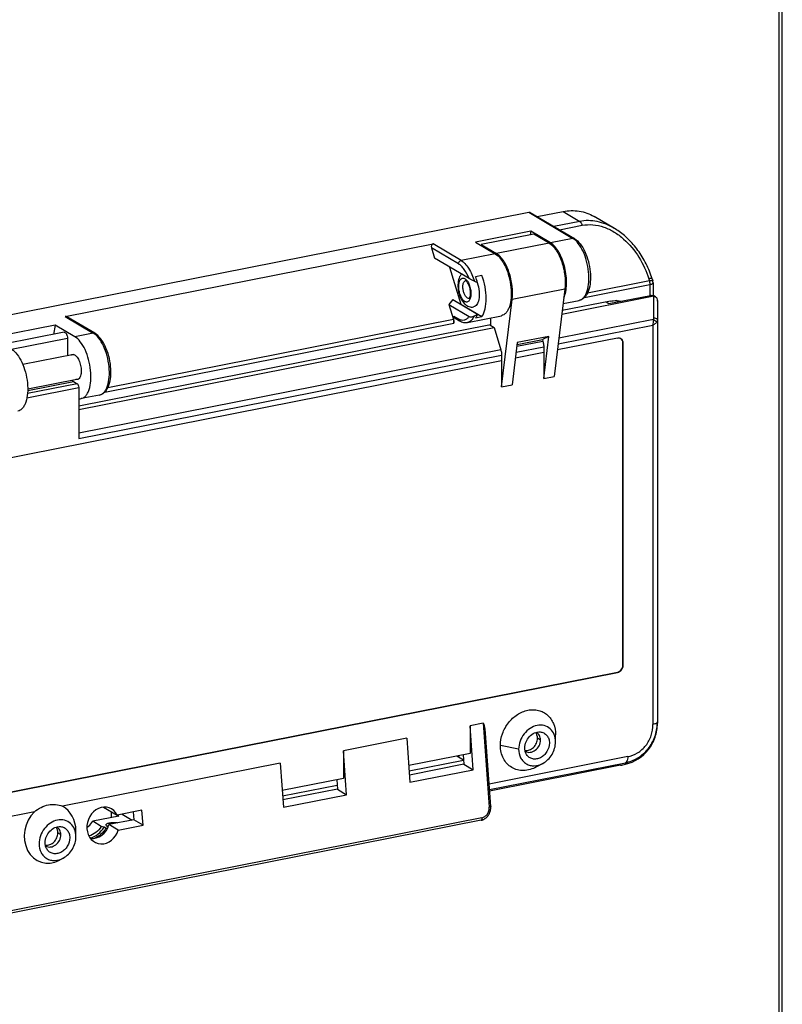
# Model space of a CAD drawing. Units: millimetres. Extents: x 0 to 1189, y 0 to 841.
# Drawn here: x 68 to 80, y 38 to 55 of the extents above; entities that cross this region are included whole.
import ezdxf

# ---------------------------------------------------------------- set-up
doc = ezdxf.new("R2010")
doc.units = ezdxf.units.MM
doc.header["$LTSCALE"] = 65.395
doc.layers.add('DECKEL_GEFR_DXF_CONTINUOUS_LINE', color=7, linetype='CONTINUOUS')
doc.layers.add('KLAPPFENST-BDXF_CONTINUOUS_LINE', color=7, linetype='CONTINUOUS')

msp = doc.modelspace()

# ---------------------------------------------------------------- linework, layer by layer
at = {"layer": 'DECKEL_GEFR_DXF_CONTINUOUS_LINE', "color": 9, "linetype": 'CONTINUOUS'}
msp.add_line((80.09141, 34.72938), (80.09141, 59.63051), dxfattribs=at)
at = {"layer": 'DECKEL_GEFR_DXF_CONTINUOUS_LINE', "color": 7, "linetype": 'CONTINUOUS'}
msp.add_line((80.14141, 34.759), (80.14141, 59.64038), dxfattribs=at)
at = {"layer": 'KLAPPFENST-BDXF_CONTINUOUS_LINE', "color": 7, "linetype": 'CONTINUOUS'}
for p, q in [((58.56801, 48.07335), (75.97512, 51.51065)), ((76.00061, 51.50669), (76.72561, 51.0772)), ((76.11413, 51.43943), (76.53804, 51.52314)), ((77.38203, 51.24577), (77.04772, 51.44381)), ((76.00706, 51.20102), (75.09774, 51.02145)), ((76.06041, 51.15231), (75.19439, 50.9813)), ((76.00706, 51.20102), (75.99755, 51.1399)), ((76.33206, 51.00849), (76.00706, 51.20102)), ((76.31041, 51.00421), (76.06041, 51.15231)), ((77.39359, 51.23862), (77.38044, 51.24647)), ((68.35753, 49.79852), (74.40239, 50.99217)), ((75.09774, 51.02145), (75.42274, 50.82893)), ((74.37659, 50.92626), (74.42815, 50.75734)), ((75.19439, 50.9813), (75.44439, 50.8332)), ((75.19439, 50.9813), (75.19683, 50.96275)), ((74.99383, 50.42223), (74.42815, 50.75734)), ((74.67475, 50.61126), (74.86121, 50.00033)), ((75.20586, 50.47274), (75.10194, 50.45221)), ((78.00217, 50.41759), (78.01311, 50.38176)), ((78.01746, 50.35257), (78.01746, 50.14162)), ((76.56962, 50.24907), (76.39541, 48.81195)), ((74.72752, 50.07731), (74.66114, 49.99398)), ((74.72752, 50.07731), (75.13399, 49.83652)), ((75.52939, 48.64094), (75.7036, 50.07806)), ((76.51964, 49.83673), (78.00246, 50.12953)), ((77.31795, 50.0502), (76.52657, 49.89393)), ((76.54082, 50.01144), (76.8028, 50.06317)), ((77.2933, 50.00924), (77.97746, 50.14434)), ((77.44831, 50.03985), (77.41696, 50.05843)), ((78.05695, 50.11951), (78.02843, 50.13641)), ((78.08907, 50.0499), (78.08907, 43.11091)), ((74.66114, 49.99398), (74.99383, 49.7969)), ((74.66114, 49.99398), (74.73681, 49.74605)), ((74.86121, 50.00033), (74.85841, 49.99978)), ((74.86121, 50.00033), (75.20586, 49.79616)), ((68.84478, 49.52101), (68.38638, 49.79256)), ((74.74585, 49.68679), (74.74585, 49.80541)), ((74.76367, 49.77095), (74.83867, 49.72652)), ((74.96683, 49.70063), (75.52541, 49.81093)), ((75.10194, 49.77564), (75.20586, 49.79616)), ((75.34774, 49.77584), (75.34774, 49.66115)), ((68.19118, 49.65765), (67.15195, 49.45244)), ((68.3425, 49.53809), (67.34658, 49.34142)), ((68.19118, 49.65765), (68.16717, 49.50346)), ((68.51618, 49.46512), (68.19118, 49.65765)), ((75.34774, 49.66115), (68.57953, 48.32467)), ((68.57953, 48.26883), (75.40439, 49.6165)), ((75.3337, 49.65838), (75.40439, 49.6165)), ((75.40439, 49.6165), (75.51582, 49.25139)), ((68.39453, 49.44229), (68.39453, 49.15202)), ((75.78653, 49.36753), (75.70259, 48.67514)), ((75.78262, 49.33532), (76.19965, 49.41767)), ((76.30614, 49.47014), (75.78653, 49.36753)), ((76.30614, 49.47014), (76.19965, 49.41767)), ((76.19965, 49.41767), (76.20864, 49.3882)), ((76.22221, 48.77775), (76.30614, 49.47014)), ((77.43464, 49.44413), (76.44844, 49.24939)), ((77.52075, 49.36756), (77.52075, 44.0583)), ((77.52125, 44.058), (77.52125, 49.36726)), ((76.22221, 49.29931), (76.22221, 49.20472)), ((75.52939, 49.06791), (60.68678, 46.13701)), ((68.49742, 49.17234), (67.6625, 49.00747)), ((75.52889, 49.06791), (75.52889, 48.64123)), ((75.52939, 49.16251), (75.52939, 49.06791)), ((76.22221, 49.20472), (75.75562, 49.11258)), ((76.22171, 49.20472), (76.22171, 48.77804)), ((68.57682, 48.7701), (67.74195, 48.60524)), ((68.49453, 48.72788), (68.55453, 48.69234)), ((76.22171, 48.77804), (76.22221, 48.77775)), ((76.22221, 48.77775), (76.39541, 48.81195)), ((68.57953, 48.63055), (68.57953, 47.79015)), ((75.52889, 48.64123), (75.52939, 48.64094)), ((75.52939, 48.64094), (75.70259, 48.67514)), ((68.92197, 48.50698), (68.61886, 48.44712)), ((77.43414, 43.94722), (58.728, 40.25341)), ((58.7285, 40.25311), (77.43464, 43.94693)), ((75.22628, 43.1124), (75.00977, 43.06965)), ((75.06149, 42.34742), (75.00977, 43.06965)), ((75.00977, 43.06965), (75.00977, 42.61298)), ((75.35041, 41.7414), (75.26422, 42.94503)), ((76.41551, 42.80497), (76.41551, 42.92345)), ((73.97054, 42.86444), (72.93131, 42.65923)), ((73.97054, 42.86444), (74.02226, 42.14221)), ((72.98303, 41.937), (72.93131, 42.65923)), ((72.93131, 42.65923), (72.93131, 42.20256)), ((75.00977, 42.61298), (74.00279, 42.41414)), ((74.9051, 42.50584), (74.79563, 42.57069)), ((74.89899, 42.5911), (74.91002, 42.43715)), ((71.89208, 42.45401), (68.31129, 41.74693)), ((71.89208, 42.45401), (71.9438, 41.73178)), ((74.00889, 42.32888), (74.9051, 42.50584)), ((74.91002, 42.43715), (74.01381, 42.26018)), ((74.91002, 42.43715), (75.06149, 42.34742)), ((77.48285, 42.42011), (75.33222, 41.99544)), ((76.20554, 42.45053), (76.10163, 42.39361)), ((74.02226, 42.14221), (75.06149, 42.34742)), ((72.93131, 42.20256), (71.92433, 42.00371)), ((71.93043, 41.91845), (72.82664, 42.09542)), ((72.82053, 42.18068), (72.83156, 42.02673)), ((72.83156, 42.02673), (71.93535, 41.84976)), ((71.9438, 41.73178), (72.98303, 41.937)), ((72.83156, 42.02673), (72.98303, 41.937)), ((67.85185, 41.65621), (64.27106, 40.94913)), ((68.98702, 41.73321), (69.21144, 41.60027)), ((69.11397, 41.658), (69.11211, 41.65764)), ((69.11211, 41.65764), (69.23711, 41.58359)), ((69.11211, 41.65764), (69.11211, 41.5589)), ((69.62002, 41.68095), (69.21144, 41.60027)), ((69.29618, 41.617), (69.4597, 41.52013)), ((69.47699, 41.65271), (69.48611, 41.52535)), ((69.63759, 41.43562), (69.62002, 41.68095)), ((75.19086, 41.51593), (61.16125, 38.74556)), ((69.23711, 41.58359), (68.80945, 41.49914)), ((68.95146, 41.41501), (68.80945, 41.49914)), ((69.48611, 41.52535), (69.07753, 41.44467)), ((69.229, 41.35494), (69.07753, 41.44467)), ((69.229, 41.35494), (69.63759, 41.43562)), ((69.63759, 41.43562), (69.48611, 41.52535)), ((68.53468, 41.24878), (68.53468, 41.34223)), ((69.02571, 41.38387), (68.99571, 41.40164)), ((69.02571, 41.38387), (69.05596, 41.38984)), ((69.04505, 41.41731), (69.06357, 41.40634)), ((68.32471, 40.89434), (68.26367, 40.8609))]:
    msp.add_line(p, q, dxfattribs=at)
at = {"layer": 'KLAPPFENST-BDXF_CONTINUOUS_LINE', "color": 9, "linetype": 'CONTINUOUS'}
for p, q in [((75.97512, 51.51065), (76.70012, 51.08117)), ((76.53804, 51.52314), (76.81201, 51.36084)), ((76.81201, 51.36084), (76.38811, 51.27713)), ((76.47979, 51.22282), (76.85297, 51.29651)), ((74.86415, 50.71862), (74.40239, 50.99217)), ((76.31041, 51.00421), (75.44439, 50.8332)), ((76.70012, 51.08117), (76.33206, 51.00849)), ((74.82085, 50.66309), (74.37659, 50.92626)), ((75.42274, 50.82893), (74.86415, 50.71862)), ((77.95842, 50.38221), (76.93915, 50.18094)), ((77.94749, 50.41803), (77.95842, 50.38221)), ((76.56962, 50.24907), (75.7036, 50.07806)), ((76.88874, 50.10994), (77.96746, 50.32295)), ((77.96746, 50.32295), (77.96746, 50.14237)), ((77.24761, 50.03631), (77.2933, 50.00924)), ((77.97746, 50.14434), (78.00246, 50.12953)), ((78.03002, 49.77557), (78.03002, 50.12939)), ((68.35753, 49.79852), (68.81929, 49.52497)), ((74.73681, 49.74605), (69.05829, 48.62474)), ((74.74585, 49.80541), (74.82085, 49.76098)), ((78.02534, 49.74693), (76.47156, 49.44011)), ((78.07501, 49.70284), (78.06897, 49.69541)), ((69.00791, 48.55375), (74.74585, 49.68679)), ((76.46019, 49.34631), (78.01407, 49.65314)), ((78.01407, 49.65314), (78.01407, 43.09088)), ((67.47544, 49.2608), (68.39453, 49.44229)), ((68.81929, 49.52497), (68.51618, 49.46512)), ((76.20864, 49.3882), (75.77874, 49.3033)), ((77.52075, 49.36756), (77.52125, 49.36726)), ((75.51582, 49.25139), (68.57953, 47.88171)), ((75.76737, 49.2095), (76.22221, 49.29931)), ((68.57953, 47.79015), (75.52939, 49.16251)), ((67.74157, 48.5792), (68.49453, 48.72788)), ((67.72974, 48.46274), (68.57953, 48.63055)), ((68.55453, 48.69234), (67.73889, 48.53128)), ((77.52125, 44.058), (77.52075, 44.0583)), ((77.43414, 43.94722), (77.43464, 43.94693)), ((75.22628, 43.1124), (75.32529, 41.7297)), ((75.80929, 42.68527), (75.50929, 42.74451)), ((76.16829, 42.83514), (76.11829, 42.86476)), ((77.60157, 42.56184), (75.32386, 42.11207)), ((75.33039, 42.02091), (77.56407, 42.46198)), ((77.56407, 42.43758), (77.56407, 42.46198)), ((75.20593, 41.55685), (61.17632, 38.78649)), ((68.28745, 41.27895), (68.23745, 41.30857))]:
    msp.add_line(p, q, dxfattribs=at)
at = {"layer": 'KLAPPFENST-BDXF_CONTINUOUS_LINE', "color": 7, "linetype": 'CONTINUOUS'}
for points in [[(78.00214, 50.41763), (77.99278, 50.44722), (77.98216, 50.47855), (77.97085, 50.50976), (77.95885, 50.5408), (77.9462, 50.57162), (77.9329, 50.60218), (77.91899, 50.63243), (77.90448, 50.66233), (77.88939, 50.69185), (77.87376, 50.72093), (77.85762, 50.74954), (77.84098, 50.77765), (77.82388, 50.80521), (77.80633, 50.83222), (77.78836, 50.85866), (77.76998, 50.88452), (77.75119, 50.90979), (77.73202, 50.93447), (77.71248, 50.95856), (77.6926, 50.98203), (77.67241, 51.00487), (77.65193, 51.02706), (77.63121, 51.04858), (77.61026, 51.06941), (77.58913, 51.08953), (77.56782, 51.10895), (77.54637, 51.12767), (77.52479, 51.14567), (77.5031, 51.16295), (77.48131, 51.17952), (77.45945, 51.19538), (77.43753, 51.21051), (77.41557, 51.22492), (77.39359, 51.23862)], [(75.19084, 41.51598), (75.19558, 41.51699), (75.20213, 41.51863), (75.20875, 41.52058), (75.21539, 41.52284), (75.22204, 41.52541), (75.22868, 41.52829), (75.23528, 41.53146), (75.24182, 41.53494), (75.24828, 41.5387), (75.25465, 41.54274), (75.2609, 41.54704), (75.26701, 41.55161), (75.27297, 41.55641), (75.27877, 41.56144), (75.28438, 41.56668), (75.28981, 41.57212), (75.29504, 41.57776), (75.30007, 41.58359), (75.30489, 41.58959), (75.3095, 41.59576), (75.31388, 41.6021), (75.31803, 41.6086), (75.32195, 41.61525), (75.32563, 41.62205), (75.32907, 41.629), (75.33228, 41.6361), (75.33525, 41.64334), (75.33798, 41.65072), (75.34046, 41.65821), (75.34269, 41.6658), (75.34466, 41.67348), (75.34636, 41.68123), (75.34781, 41.68902), (75.34897, 41.69684), (75.34987, 41.70467), (75.35049, 41.7125), (75.35084, 41.72029), (75.35091, 41.72805), (75.35071, 41.73574), (75.35038, 41.74137)]]:
    msp.add_lwpolyline(points, dxfattribs=at)
at = {"layer": 'KLAPPFENST-BDXF_CONTINUOUS_LINE', "color": 9, "linetype": 'CONTINUOUS'}
for centre, radius, start, end in [((74.94544, 50.35574), 0.03315, 102.684571, 103.837098), ((77.75726, 50.32095), 0.21028, 8.651975, 16.937364), ((74.99071, 50.12649), 0.03317, 278.798584, 279.639034), ((76.78011, 50.17805), 0.1171, 281.177016, 283.743913), ((74.8557, 49.75524), 0.03339, 228.403445, 239.32835), ((77.72931, 49.73546), 0.29642, 343.876256, 353.159382), ((77.33644, 43.1353), 0.75263, 358.143781, 0.00083), ((75.18865, 41.52711), 0.01134, 281.194178, 286.683317)]:
    msp.add_arc(centre, radius, start, end, dxfattribs=at)
at = {"layer": 'KLAPPFENST-BDXF_CONTINUOUS_LINE', "color": 7, "linetype": 'CONTINUOUS'}
for centre, radius, start, end in [((83.68091, 69.07692), 20.58208, 245.302863, 245.464287), ((74.13321, 50.08353), 1.03651, 15.088837, 20.835991), ((77.91692, 50.35249), 0.10054, 0.046241, 16.926476), ((77.99444, 50.07898), 0.06674, 59.383617, 69.821146), ((73.75707, 52.18694), 2.72404, 299.085597, 300.362455), ((77.45186, 49.37923), 0.06621, 59.357825, 60.633733), ((76.04335, 42.85661), 0.11927, 59.358693, 61.763742), ((75.3544, 42.89479), 0.62325, 210.832811, 214.098173), ((75.98143, 42.75208), 0.11923, 236.936438, 239.357887), ((77.41361, 43.09052), 0.67005, 282.976305, 322.117958), ((68.16252, 41.30042), 0.11927, 59.358693, 61.763742), ((65.87345, 31.14656), 10.71985, 73.06658, 73.313674), ((68.10061, 41.1959), 0.11925, 236.95333, 239.357184)]:
    msp.add_arc(centre, radius, start, end, dxfattribs=at)
for centre, major_axis, ratio, start_param, end_param in [((74.4199, 50.93482), (-0.02406, 0.05531), 0.72373686, -0.15700953, 1.41378679), ((78.03747, 50.01482), (-0.04812, 0.11062), 0.72373686, -0.46134537, -0.15700953), ((77.98907, 50.31045), (-0.0889, 0.30006), 0.15260286, -2.66596015, -2.6477157), ((68.37504, 49.74116), (-0.02406, 0.05531), 0.72373686, -0.78587426, -0.15700953), ((75.22628, 42.7748), (0.00111, 0.33771), 0.12817903, 5.24163715, 6.30893041), ((78.08907, 42.71878), (0.8564, 0.30137), 0.13161853, -2.40247834, -2.27613821), ((68.97929, 41.43003), (0.08913, 0.29426), 0.84811982, -0.72452288, 4.71411376), ((68.11047, 41.29802), (0.13958, 0.47337), 0.8462532, 0.99089492, 3.84639804), ((68.11047, 41.29802), (0.13958, 0.47337), 0.8462532, -1.23551446, -0.15787), ((68.82781, 41.51976), (0.08913, 0.29426), 0.84811982, 3.27787377, 4.71411376)]:
    msp.add_ellipse(centre, major_axis=major_axis, ratio=ratio, start_param=start_param, end_param=end_param, dxfattribs=at)
for points, knots in [([(75.97512, 51.51065), (75.97736, 51.51109), (75.98601, 51.51212), (75.99508, 51.50996), (76.00061, 51.50669)], [0, 0, 0, 0, 0.26139279, 1, 1, 1, 1]), ([(76.53804, 51.52314), (76.62571, 51.54045), (76.8045, 51.54712), (76.97414, 51.4874), (77.04772, 51.44382)], [0, 0, 0, 0, 0.51096834, 1, 1, 1, 1]), ([(76.31041, 51.00421), (76.33192, 50.99147), (76.37426, 50.95589), (76.42885, 50.886), (76.47786, 50.79818), (76.53355, 50.66017), (76.57507, 50.47513), (76.57848, 50.32211), (76.56962, 50.24907)], [0, 0, 0, 0, 0.09034163, 0.19726757, 0.31920383, 0.45261373, 0.73406806, 1, 1, 1, 1]), ([(76.55181, 50.10192), (76.56653, 50.13425), (76.58809, 50.20914), (76.59997, 50.33191), (76.59353, 50.46721), (76.5691, 50.60556), (76.52841, 50.7373), (76.47425, 50.85337), (76.41053, 50.94588), (76.35869, 50.99271), (76.33206, 51.00849)], [0, 0, 0, 0, 0.10793562, 0.23433798, 0.37360714, 0.51827554, 0.66018719, 0.79153183, 0.9059478, 1, 1, 1, 1]), ([(76.72561, 51.0772), (76.76191, 51.05569), (76.82952, 50.98923), (76.90448, 50.85989), (76.95969, 50.70369), (76.99003, 50.53567), (76.99259, 50.37279), (76.96969, 50.24815), (76.93348, 50.16586), (76.89897, 50.11684), (76.85535, 50.08025), (76.8205, 50.06666), (76.8028, 50.06317)], [0, 0, 0, 0, 0.10864799, 0.23778889, 0.38285477, 0.53294463, 0.67550466, 0.80051382, 0.85538986, 0.90589164, 0.95354557, 1, 1, 1, 1]), ([(75.42274, 50.82893), (75.45743, 50.80838), (75.52337, 50.74208), (75.59815, 50.61238), (75.65491, 50.45223), (75.68687, 50.27903), (75.69069, 50.11179), (75.66926, 49.98507), (75.63529, 49.90348), (75.60478, 49.85775), (75.5682, 49.82534), (75.53954, 49.81372), (75.52541, 49.81093)], [0, 0, 0, 0, 0.10483858, 0.23676986, 0.38754423, 0.54426895, 0.69281988, 0.82078801, 0.87468638, 0.92158938, 0.96255968, 1, 1, 1, 1]), ([(75.7036, 50.07806), (75.71245, 50.1511), (75.70905, 50.30412), (75.66752, 50.48916), (75.61184, 50.62717), (75.56282, 50.71499), (75.50824, 50.78488), (75.46589, 50.82046), (75.44439, 50.8332)], [0, 0, 0, 0, 0.26593193, 0.54738627, 0.68079616, 0.80273242, 0.90965836, 1, 1, 1, 1]), ([(74.83932, 50.44929), (74.82432, 50.41798), (74.80786, 50.34507), (74.81331, 50.23244), (74.84268, 50.12217), (74.87924, 50.05507), (74.90206, 50.02713)], [0, 0, 0, 0, 0.23448037, 0.49276445, 0.75633377, 1, 1, 1, 1]), ([(74.95085, 50.37978), (74.94822, 50.38215), (74.9442, 50.3853), (74.93961, 50.3877), (74.9381, 50.38809)], [0, 0, 0, 0, 0.69331314, 1, 1, 1, 1]), ([(74.96122, 50.36874), (74.96033, 50.36982), (74.95707, 50.37368), (74.95356, 50.37734), (74.95085, 50.37978)], [0, 0, 0, 0, 0.27692658, 1, 1, 1, 1]), ([(75.00485, 50.10629), (75.00828, 50.11346), (75.01385, 50.13124), (75.01993, 50.17478), (75.01599, 50.23765), (74.99702, 50.30868), (74.97482, 50.35209), (74.96122, 50.36874)], [0, 0, 0, 0, 0.08657456, 0.20127092, 0.47814008, 0.76561974, 1, 1, 1, 1]), ([(75.08127, 50.37751), (75.06471, 50.38512), (75.03534, 50.39962), (75.00632, 50.41483), (74.99383, 50.42223)], [0, 0, 0, 0, 0.55666832, 1, 1, 1, 1]), ([(75.12871, 50.35578), (75.14453, 50.30907), (75.16397, 50.2158), (75.16242, 50.11989), (75.15356, 50.0756)], [0, 0, 0, 0, 0.52196891, 1, 1, 1, 1]), ([(75.20586, 49.79616), (75.23176, 49.83341), (75.2675, 49.93267), (75.28203, 50.09985), (75.26342, 50.28659), (75.22898, 50.41208), (75.20586, 50.47274)], [0, 0, 0, 0, 0.19555494, 0.44242284, 0.72021404, 1, 1, 1, 1]), ([(74.99592, 50.09355), (74.99808, 50.095), (75.00119, 50.09944), (75.00372, 50.10394), (75.00485, 50.10629)], [0, 0, 0, 0, 0.49890333, 1, 1, 1, 1]), ([(75.15356, 50.0756), (75.1504, 50.05983), (75.14252, 50.03091), (75.12399, 49.99356), (75.09985, 49.96679), (75.07944, 49.95731), (75.06949, 49.95534)], [0, 0, 0, 0, 0.31235775, 0.57889988, 0.80301213, 1, 1, 1, 1]), ([(77.31795, 50.0502), (77.33271, 50.05312), (77.39062, 50.06169), (77.45042, 50.05842), (77.49278, 50.04865)], [0, 0, 0, 0, 0.25726325, 1, 1, 1, 1]), ([(77.97746, 50.14434), (77.98088, 50.14502), (77.99423, 50.14682), (78.00811, 50.14506), (78.01746, 50.14162)], [0, 0, 0, 0, 0.2590954, 1, 1, 1, 1]), ([(78.03002, 50.12939), (78.03248, 50.12891), (78.04182, 50.12675), (78.05086, 50.12312), (78.05696, 50.11951)], [0, 0, 0, 0, 0.26091735, 1, 1, 1, 1]), ([(78.05696, 50.11951), (78.0624, 50.11629), (78.07233, 50.10837), (78.08665, 50.08633), (78.08889, 50.06604), (78.08905, 50.05267)], [0, 0, 0, 0, 0.24477869, 0.48266986, 1, 1, 1, 1]), ([(74.92812, 49.99961), (74.94684, 49.98272), (74.99099, 49.95456), (75.04441, 49.95039), (75.06949, 49.95534)], [0, 0, 0, 0, 0.49647898, 1, 1, 1, 1]), ([(74.73681, 49.74605), (74.74123, 49.73157), (74.74502, 49.71169), (74.74585, 49.69168), (74.74585, 49.68679)], [0, 0, 0, 0, 0.75606375, 1, 1, 1, 1]), ([(74.76367, 49.77095), (74.75815, 49.77422), (74.7486, 49.78475), (74.74585, 49.79844), (74.74585, 49.80541)], [0, 0, 0, 0, 0.4791153, 1, 1, 1, 1]), ([(74.83867, 49.72652), (74.85812, 49.71499), (74.89973, 49.69732), (74.94551, 49.69642), (74.96683, 49.70063)], [0, 0, 0, 0, 0.50987448, 1, 1, 1, 1]), ([(74.99383, 49.7969), (74.99894, 49.79387), (75.01191, 49.79029), (75.04223, 49.79038), (75.06626, 49.79808), (75.08127, 49.80642)], [0, 0, 0, 0, 0.19649641, 0.4319992, 1, 1, 1, 1]), ([(75.13399, 49.83652), (75.13173, 49.83086), (75.12271, 49.80975), (75.11157, 49.78948), (75.10194, 49.77564)], [0, 0, 0, 0, 0.26552805, 1, 1, 1, 1]), ([(68.34251, 49.53809), (68.35707, 49.54096), (68.37506, 49.51865), (68.38514, 49.49542), (68.39224, 49.47244), (68.39453, 49.45436), (68.39453, 49.44229)], [0, 0, 0, 0, 0.38478546, 0.53094287, 0.68709955, 1, 1, 1, 1]), ([(68.61886, 48.44712), (68.63299, 48.44991), (68.66165, 48.46153), (68.69823, 48.49394), (68.72874, 48.53968), (68.76271, 48.62127), (68.78414, 48.74798), (68.78031, 48.91523), (68.74835, 49.08842), (68.6916, 49.24857), (68.61681, 49.37828), (68.55088, 49.44457), (68.51618, 49.46512)], [0, 0, 0, 0, 0.03744032, 0.07841061, 0.1253136, 0.17921196, 0.30718009, 0.45573103, 0.61245574, 0.76323012, 0.89516142, 1, 1, 1, 1]), ([(68.92197, 48.50698), (68.93967, 48.51047), (68.97452, 48.52406), (69.01814, 48.56065), (69.05265, 48.60967), (69.08886, 48.69196), (69.11176, 48.8166), (69.1092, 48.97948), (69.07886, 49.1475), (69.02365, 49.3037), (68.94869, 49.43304), (68.88108, 49.4995), (68.84478, 49.52101)], [0, 0, 0, 0, 0.04645449, 0.0941086, 0.14461058, 0.19948683, 0.32449629, 0.46705646, 0.61714624, 0.76221185, 0.89135235, 1, 1, 1, 1]), ([(76.20864, 49.3882), (76.21086, 49.38095), (76.21853, 49.35192), (76.22221, 49.32177), (76.22221, 49.29931)], [0, 0, 0, 0, 0.25218595, 1, 1, 1, 1]), ([(77.43464, 49.44413), (77.44317, 49.44581), (77.46053, 49.44654), (77.47709, 49.44101), (77.48433, 49.43694)], [0, 0, 0, 0, 0.51090496, 1, 1, 1, 1]), ([(77.52075, 49.36756), (77.52075, 49.38141), (77.51532, 49.40859), (77.49651, 49.42961), (77.48561, 49.4362)], [0, 0, 0, 0, 0.52082552, 1, 1, 1, 1]), ([(77.48561, 49.4362), (77.49665, 49.42966), (77.51574, 49.4086), (77.52125, 49.38121), (77.52125, 49.36726)], [0, 0, 0, 0, 0.47911498, 1, 1, 1, 1]), ([(67.47695, 49.25991), (67.51165, 49.23936), (67.57758, 49.17307), (67.65237, 49.04336), (67.70912, 48.88321), (67.74108, 48.71001), (67.74491, 48.54277), (67.72348, 48.41606), (67.68951, 48.33446), (67.659, 48.28873), (67.62242, 48.25632), (67.59376, 48.2447), (67.57963, 48.24191)], [0, 0, 0, 0, 0.10483859, 0.2367699, 0.3875443, 0.54426904, 0.69281997, 0.82078807, 0.87468642, 0.9215894, 0.96255968, 1, 1, 1, 1]), ([(75.51582, 49.25139), (75.51804, 49.24415), (75.52571, 49.21511), (75.52939, 49.18496), (75.52939, 49.16251)], [0, 0, 0, 0, 0.25218595, 1, 1, 1, 1]), ([(68.45554, 49.1641), (68.45707, 49.16523), (68.46318, 49.1693), (68.47018, 49.17205), (68.4755, 49.17311)], [0, 0, 0, 0, 0.25930602, 1, 1, 1, 1]), ([(68.4755, 49.17311), (68.48084, 49.17416), (68.48837, 49.17427), (68.49557, 49.17282), (68.49742, 49.17236)], [0, 0, 0, 0, 0.74067125, 1, 1, 1, 1]), ([(68.49742, 49.17236), (68.51511, 49.16792), (68.5403, 49.14778), (68.56593, 49.11312), (68.59188, 49.0646), (68.61418, 48.9946), (68.62118, 48.93489), (68.62118, 48.90488)], [0, 0, 0, 0, 0.17713464, 0.29159683, 0.4210935, 0.70857355, 1, 1, 1, 1]), ([(68.62118, 48.90488), (68.62118, 48.8767), (68.61663, 48.82851), (68.59309, 48.78205), (68.57683, 48.77006)], [0, 0, 0, 0, 0.58249401, 1, 1, 1, 1]), ([(68.46935, 48.74886), (68.47136, 48.74669), (68.47901, 48.73888), (68.48766, 48.73196), (68.49453, 48.72788)], [0, 0, 0, 0, 0.26972587, 1, 1, 1, 1]), ([(68.55687, 48.76106), (68.55153, 48.76001), (68.544, 48.7599), (68.5368, 48.76134), (68.53495, 48.76181)], [0, 0, 0, 0, 0.74067125, 1, 1, 1, 1]), ([(68.57683, 48.77006), (68.5753, 48.76894), (68.56919, 48.76487), (68.56219, 48.76211), (68.55687, 48.76106)], [0, 0, 0, 0, 0.25930602, 1, 1, 1, 1]), ([(68.55453, 48.69234), (68.55835, 48.69008), (68.56546, 48.68241), (68.57589, 48.66201), (68.57953, 48.6433), (68.57953, 48.63055)], [0, 0, 0, 0, 0.19388611, 0.44227713, 1, 1, 1, 1]), ([(68.57953, 48.44596), (68.58286, 48.44553), (68.59595, 48.44433), (68.60925, 48.44523), (68.61886, 48.44712)], [0, 0, 0, 0, 0.25496713, 1, 1, 1, 1]), ([(77.43414, 43.94722), (77.45799, 43.95193), (77.50262, 43.98277), (77.52075, 44.03302), (77.52075, 44.0583)], [0, 0, 0, 0, 0.49028739, 1, 1, 1, 1]), ([(77.52125, 44.058), (77.52125, 44.03272), (77.50312, 43.98248), (77.45849, 43.95164), (77.43464, 43.94693)], [0, 0, 0, 0, 0.5097128, 1, 1, 1, 1]), ([(75.50929, 42.74451), (75.50929, 42.8105), (75.53429, 42.94529), (75.63269, 43.12379), (75.77902, 43.2611), (75.9288, 43.32546), (76.04981, 43.3369), (76.136, 43.32587), (76.21563, 43.29555), (76.28537, 43.24715), (76.34236, 43.18266), (76.39936, 43.07737), (76.41551, 42.98498), (76.41551, 42.92345)], [0, 0, 0, 0, 0.13301888, 0.27013852, 0.40450627, 0.53056324, 0.5901972, 0.64779861, 0.70414901, 0.76027609, 0.8172532, 0.87598271, 1, 1, 1, 1]), ([(76.41551, 42.80497), (76.41551, 42.84613), (76.40166, 42.92661), (76.33395, 43.02627), (76.22894, 43.08142), (76.10737, 43.08157), (75.98983, 43.03084), (75.89181, 42.93899), (75.82602, 42.81958), (75.80929, 42.72942), (75.80929, 42.68527)], [0, 0, 0, 0, 0.12430021, 0.23952312, 0.35144185, 0.46822641, 0.59457091, 0.72924519, 0.86667765, 1, 1, 1, 1]), ([(77.94247, 42.67908), (77.98985, 42.73986), (78.06424, 42.87865), (78.08907, 43.03386), (78.08907, 43.11091)], [0, 0, 0, 0, 0.5000614, 1, 1, 1, 1]), ([(75.91011, 42.70517), (75.91011, 42.73929), (75.92505, 42.80892), (75.98225, 42.89683), (76.0646, 42.95685), (76.13066, 42.97002), (76.16139, 42.96776)], [0, 0, 0, 0, 0.25541704, 0.5175971, 0.76929811, 1, 1, 1, 1]), ([(76.11829, 42.86476), (76.11829, 42.88188), (76.11364, 42.91531), (76.09831, 42.94562), (76.08849, 42.95834)], [0, 0, 0, 0, 0.51589419, 1, 1, 1, 1]), ([(76.16829, 42.83514), (76.16829, 42.86024), (76.15838, 42.90955), (76.12401, 42.94746), (76.10414, 42.95923)], [0, 0, 0, 0, 0.52088431, 1, 1, 1, 1]), ([(76.16139, 42.96776), (76.1825, 42.96621), (76.22452, 42.95503), (76.27577, 42.91377), (76.30799, 42.85414), (76.3147, 42.80845), (76.3147, 42.78507)], [0, 0, 0, 0, 0.24213459, 0.4821809, 0.73247245, 1, 1, 1, 1]), ([(76.10162, 42.3936), (76.06861, 42.37552), (76.00013, 42.34691), (75.89259, 42.32977), (75.78821, 42.3407), (75.69321, 42.37958), (75.61346, 42.44422), (75.55373, 42.53052), (75.5171, 42.63307), (75.50929, 42.70688), (75.50929, 42.74451)], [0, 0, 0, 0, 0.1331889, 0.26009329, 0.38161072, 0.49999874, 0.61838699, 0.73990504, 0.86681025, 1, 1, 1, 1]), ([(75.91392, 42.66365), (75.93798, 42.65986), (75.99122, 42.6669), (76.05861, 42.71232), (76.10584, 42.78165), (76.11829, 42.83742), (76.11829, 42.86476)], [0, 0, 0, 0, 0.22883853, 0.47988474, 0.74311587, 1, 1, 1, 1]), ([(75.92066, 42.64949), (75.93223, 42.64264), (75.95839, 42.6327), (76.01655, 42.63071), (76.08992, 42.66331), (76.15131, 42.73836), (76.16829, 42.80323), (76.16829, 42.83514)], [0, 0, 0, 0, 0.11059326, 0.22508465, 0.47131862, 0.73754843, 1, 1, 1, 1]), ([(76.3147, 42.78507), (76.3147, 42.73639), (76.29166, 42.66147), (76.22984, 42.58503), (76.1709, 42.54256), (76.10543, 42.5205), (76.03963, 42.52171), (75.98094, 42.5471), (75.95189, 42.57786), (75.94068, 42.59518)], [0, 0, 0, 0, 0.2665736, 0.40300708, 0.53470948, 0.65875856, 0.77508241, 0.88699059, 1, 1, 1, 1]), ([(76.20553, 42.45053), (76.26782, 42.48465), (76.37324, 42.59059), (76.41551, 42.73394), (76.41551, 42.80497)], [0, 0, 0, 0, 0.4999991, 1, 1, 1, 1]), ([(75.80929, 42.68527), (75.80929, 42.63646), (75.82471, 42.5626), (75.87898, 42.48443), (75.93232, 42.44114), (75.99591, 42.41516), (76.09053, 42.40512), (76.16272, 42.42708), (76.20553, 42.45053)], [0, 0, 0, 0, 0.25920804, 0.3811754, 0.5000014, 0.61882715, 0.74079384, 1, 1, 1, 1]), ([(75.94068, 42.59518), (75.93053, 42.61086), (75.91489, 42.64674), (75.91011, 42.6854), (75.91011, 42.70517)], [0, 0, 0, 0, 0.48576881, 1, 1, 1, 1]), ([(67.85185, 41.65621), (67.88568, 41.68448), (67.95819, 41.73252), (68.07822, 41.77458), (68.19945, 41.78194), (68.27641, 41.7623), (68.31129, 41.74693)], [0, 0, 0, 0, 0.26905148, 0.52497859, 0.76742653, 1, 1, 1, 1]), ([(68.53468, 41.24878), (68.53468, 41.28994), (68.52083, 41.37042), (68.45312, 41.47008), (68.34811, 41.52523), (68.22654, 41.52538), (68.109, 41.47465), (68.01098, 41.3828), (67.94519, 41.26339), (67.92846, 41.17322), (67.92846, 41.12908)], [0, 0, 0, 0, 0.12430021, 0.23952312, 0.35144185, 0.46822641, 0.59457091, 0.72924519, 0.86667765, 1, 1, 1, 1]), ([(68.71438, 41.39565), (68.72368, 41.40257), (68.75999, 41.43245), (68.79058, 41.46918), (68.80945, 41.49914)], [0, 0, 0, 0, 0.24662077, 1, 1, 1, 1]), ([(69.0283, 41.43868), (69.0283, 41.44822), (69.04504, 41.46179), (69.06905, 41.47081), (69.09668, 41.47742), (69.12794, 41.48105), (69.17132, 41.48209), (69.20406, 41.4787), (69.2248, 41.47375)], [0, 0, 0, 0, 0.13604481, 0.24636504, 0.38182473, 0.5348872, 0.69593304, 1, 1, 1, 1]), ([(69.04505, 41.41731), (69.04253, 41.4188), (69.03497, 41.42377), (69.0283, 41.43238), (69.0283, 41.43868)], [0, 0, 0, 0, 0.31740877, 1, 1, 1, 1]), ([(68.02927, 41.14898), (68.02927, 41.1831), (68.04422, 41.25273), (68.10142, 41.34063), (68.18377, 41.40065), (68.24983, 41.41383), (68.28056, 41.41157)], [0, 0, 0, 0, 0.25541704, 0.5175971, 0.76929811, 1, 1, 1, 1]), ([(68.03309, 41.10746), (68.05715, 41.10367), (68.11039, 41.11071), (68.17778, 41.15613), (68.22501, 41.22546), (68.23745, 41.28123), (68.23745, 41.30857)], [0, 0, 0, 0, 0.22883853, 0.47988474, 0.74311587, 1, 1, 1, 1]), ([(68.03983, 41.0933), (68.0514, 41.08645), (68.07756, 41.0765), (68.13572, 41.07452), (68.20909, 41.10712), (68.27048, 41.18217), (68.28745, 41.24703), (68.28745, 41.27895)], [0, 0, 0, 0, 0.11059326, 0.22508443, 0.47131834, 0.73754834, 1, 1, 1, 1]), ([(68.23745, 41.30857), (68.23745, 41.32569), (68.23281, 41.35912), (68.21747, 41.38943), (68.20766, 41.40214)], [0, 0, 0, 0, 0.51589419, 1, 1, 1, 1]), ([(68.28745, 41.27895), (68.28745, 41.30405), (68.27755, 41.35335), (68.24318, 41.39127), (68.22331, 41.40304)], [0, 0, 0, 0, 0.52088431, 1, 1, 1, 1]), ([(68.28056, 41.41157), (68.30167, 41.41002), (68.34369, 41.39884), (68.39494, 41.35758), (68.42715, 41.29795), (68.43386, 41.25226), (68.43386, 41.22888)], [0, 0, 0, 0, 0.24213459, 0.4821809, 0.73247245, 1, 1, 1, 1]), ([(68.95146, 41.41501), (68.92756, 41.37707), (68.8684, 41.31055), (68.78888, 41.26901), (68.74806, 41.25804)], [0, 0, 0, 0, 0.51472668, 1, 1, 1, 1]), ([(68.76798, 41.22531), (68.81413, 41.2362), (68.90447, 41.28212), (68.96999, 41.35818), (68.99571, 41.40164)], [0, 0, 0, 0, 0.48425033, 1, 1, 1, 1]), ([(69.02571, 41.38387), (69.00317, 41.34579), (68.9471, 41.27791), (68.8714, 41.23199), (68.83179, 41.21764)], [0, 0, 0, 0, 0.51229906, 1, 1, 1, 1]), ([(67.92846, 41.12908), (67.92846, 41.08027), (67.94388, 41.0064), (67.99815, 40.92823), (68.05149, 40.88494), (68.11508, 40.85896), (68.20971, 40.84893), (68.2819, 40.87089), (68.32471, 40.89434)], [0, 0, 0, 0, 0.25920745, 0.38117448, 0.50000023, 0.61882595, 0.74079286, 1, 1, 1, 1]), ([(68.05985, 41.03899), (68.0497, 41.05467), (68.03406, 41.09055), (68.02927, 41.12921), (68.02927, 41.14898)], [0, 0, 0, 0, 0.48576881, 1, 1, 1, 1]), ([(68.43386, 41.22888), (68.43386, 41.1802), (68.41083, 41.10527), (68.34901, 41.02883), (68.29007, 40.98637), (68.2246, 40.9643), (68.1588, 40.96552), (68.1001, 40.9909), (68.07106, 41.02167), (68.05985, 41.03899)], [0, 0, 0, 0, 0.2665736, 0.40300708, 0.53470948, 0.65875856, 0.77508241, 0.88699059, 1, 1, 1, 1]), ([(68.32471, 40.89434), (68.387, 40.92847), (68.49241, 41.03441), (68.53468, 41.17775), (68.53468, 41.24878)], [0, 0, 0, 0, 0.49999985, 1, 1, 1, 1])]:
    msp.add_open_spline(points, degree=3, knots=knots, dxfattribs=at)
at = {"layer": 'KLAPPFENST-BDXF_CONTINUOUS_LINE', "color": 9, "linetype": 'CONTINUOUS'}
for points, knots in [([(77.38055, 51.24665), (77.29383, 51.29783), (77.15229, 51.3561), (76.95557, 51.37855), (76.85873, 51.37007), (76.81201, 51.36084)], [0, 0, 0, 0, 0.51102878, 0.75831246, 1, 1, 1, 1]), ([(76.81201, 51.36084), (76.81411, 51.3596), (76.82327, 51.35301), (76.83039, 51.34396), (76.8351, 51.33654)], [0, 0, 0, 0, 0.21743808, 1, 1, 1, 1]), ([(76.8351, 51.33654), (76.83693, 51.33366), (76.84425, 51.32097), (76.84969, 51.30725), (76.85297, 51.29651)], [0, 0, 0, 0, 0.2329661, 1, 1, 1, 1]), ([(76.85297, 51.29651), (76.91053, 51.30789), (77.03194, 51.3132), (77.21165, 51.27234), (77.3826, 51.1901), (77.59067, 51.03589), (77.80076, 50.78199), (77.90957, 50.54215), (77.94749, 50.41803)], [0, 0, 0, 0, 0.11569719, 0.23581664, 0.35997715, 0.48701548, 0.74410951, 1, 1, 1, 1]), ([(76.72561, 51.0772), (76.72008, 51.08048), (76.71101, 51.08263), (76.70236, 51.08161), (76.70012, 51.08117)], [0, 0, 0, 0, 0.73860754, 1, 1, 1, 1]), ([(76.80793, 50.0643), (76.82191, 50.06772), (76.85008, 50.0806), (76.8857, 50.11429), (76.91534, 50.16095), (76.94812, 50.24329), (76.96838, 50.37001), (76.96362, 50.53656), (76.93117, 50.7084), (76.87439, 50.86695), (76.79995, 50.99526), (76.73452, 51.06079), (76.70012, 51.08117)], [0, 0, 0, 0, 0.03756966, 0.07897535, 0.12642348, 0.18083461, 0.30946499, 0.45805497, 0.61431073, 0.76436117, 0.89559982, 1, 1, 1, 1]), ([(74.83353, 50.69882), (74.83152, 50.69624), (74.82449, 50.68558), (74.82085, 50.67259), (74.82085, 50.66309)], [0, 0, 0, 0, 0.255836, 1, 1, 1, 1]), ([(74.99383, 50.42223), (74.97327, 50.47459), (74.93697, 50.54714), (74.87285, 50.62467), (74.83831, 50.65274), (74.82085, 50.66309)], [0, 0, 0, 0, 0.56109233, 0.79752968, 1, 1, 1, 1]), ([(74.86415, 50.71862), (74.86126, 50.71805), (74.84944, 50.71442), (74.83929, 50.7062), (74.83353, 50.69882)], [0, 0, 0, 0, 0.23921539, 1, 1, 1, 1]), ([(74.86415, 50.71862), (74.88751, 50.70479), (74.93334, 50.66524), (75.01551, 50.55483), (75.05866, 50.45163), (75.08127, 50.37751)], [0, 0, 0, 0, 0.19799982, 0.4348179, 1, 1, 1, 1]), ([(74.89291, 50.07329), (74.87901, 50.0903), (74.85544, 50.13205), (74.83683, 50.18977), (74.8277, 50.24022), (74.82441, 50.27815), (74.82487, 50.31438), (74.82902, 50.34752), (74.83685, 50.37649), (74.85025, 50.40561), (74.87218, 50.42761), (74.8993, 50.43074), (74.91945, 50.42462), (74.93916, 50.41122), (74.95087, 50.39888), (74.95664, 50.39182)], [0, 0, 0, 0, 0.13861695, 0.29852092, 0.38096546, 0.46174258, 0.53849965, 0.60916514, 0.67215381, 0.72664892, 0.81228513, 0.8511233, 0.89331996, 0.94245106, 1, 1, 1, 1]), ([(74.89698, 50.32814), (74.89852, 50.33584), (74.90243, 50.35002), (74.91312, 50.37256), (74.92733, 50.38543), (74.93751, 50.38793)], [0, 0, 0, 0, 0.31325556, 0.58184825, 1, 1, 1, 1]), ([(74.95664, 50.39182), (74.97053, 50.37481), (74.99411, 50.33306), (75.01664, 50.26314), (75.02677, 50.18899), (75.02413, 50.13938), (75.01956, 50.11652)], [0, 0, 0, 0, 0.22771067, 0.49039023, 0.75822519, 1, 1, 1, 1]), ([(77.99668, 50.42143), (77.99045, 50.42307), (77.97357, 50.42235), (77.95736, 50.41998), (77.94749, 50.41803)], [0, 0, 0, 0, 0.39038831, 1, 1, 1, 1]), ([(78.00766, 50.38562), (78.00148, 50.38732), (77.98455, 50.38659), (77.96834, 50.38416), (77.95842, 50.38221)], [0, 0, 0, 0, 0.3881409, 1, 1, 1, 1]), ([(77.96515, 50.35258), (77.96553, 50.35008), (77.96685, 50.34026), (77.96746, 50.33033), (77.96746, 50.32295)], [0, 0, 0, 0, 0.25504083, 1, 1, 1, 1]), ([(77.96746, 50.32295), (77.97447, 50.32433), (77.98722, 50.32766), (78.00524, 50.33482), (78.01746, 50.34533), (78.01746, 50.35257)], [0, 0, 0, 0, 0.35371222, 0.64113267, 1, 1, 1, 1]), ([(77.99668, 50.42143), (77.99739, 50.42124), (77.9995, 50.42059), (78.0017, 50.41909), (78.00214, 50.41763)], [0, 0, 0, 0, 0.32577063, 1, 1, 1, 1]), ([(78.01311, 50.38176), (78.01298, 50.3822), (78.01183, 50.38425), (78.00943, 50.38513), (78.00766, 50.38562)], [0, 0, 0, 0, 0.19857536, 1, 1, 1, 1]), ([(74.94417, 50.12166), (74.93375, 50.13442), (74.91607, 50.16573), (74.89917, 50.21817), (74.89157, 50.27379), (74.89355, 50.31099), (74.89698, 50.32814)], [0, 0, 0, 0, 0.22771068, 0.49039023, 0.75822519, 1, 1, 1, 1]), ([(75.01956, 50.11652), (75.01346, 50.08601), (74.99559, 50.03995), (74.95022, 50.03434), (74.9301, 50.04051), (74.91038, 50.05389), (74.89867, 50.06623), (74.89291, 50.07329)], [0, 0, 0, 0, 0.51126336, 0.61238287, 0.72224661, 0.85016488, 1, 1, 1, 1]), ([(74.99578, 50.09371), (74.98715, 50.09238), (74.96602, 50.09812), (74.95144, 50.11277), (74.94417, 50.12166)], [0, 0, 0, 0, 0.4323003, 1, 1, 1, 1]), ([(74.82085, 49.76098), (74.83568, 49.7522), (74.86619, 49.73893), (74.91562, 49.73786), (74.96064, 49.75859), (74.98355, 49.78291), (74.99383, 49.7969)], [0, 0, 0, 0, 0.26383721, 0.49870799, 0.73431213, 1, 1, 1, 1]), ([(74.82085, 49.76098), (74.82085, 49.7551), (74.82281, 49.74362), (74.82946, 49.73388), (74.83353, 49.73027)], [0, 0, 0, 0, 0.5189487, 1, 1, 1, 1]), ([(75.08127, 49.80642), (75.07455, 49.79236), (75.05996, 49.76657), (75.03267, 49.73424), (75.0016, 49.71136), (74.97838, 49.70291), (74.96684, 49.70063)], [0, 0, 0, 0, 0.28996235, 0.54823408, 0.78126217, 1, 1, 1, 1]), ([(78.06897, 49.69541), (78.06553, 49.6915), (78.04917, 49.67505), (78.02973, 49.66191), (78.01407, 49.65314)], [0, 0, 0, 0, 0.22512764, 1, 1, 1, 1]), ([(78.02362, 49.70016), (78.02409, 49.70409), (78.02564, 49.71963), (78.02593, 49.7353), (78.02534, 49.74693)], [0, 0, 0, 0, 0.25396794, 1, 1, 1, 1]), ([(78.02534, 49.74693), (78.03636, 49.74094), (78.05507, 49.72856), (78.07059, 49.7116), (78.07501, 49.70284)], [0, 0, 0, 0, 0.56129432, 1, 1, 1, 1]), ([(78.03002, 49.77557), (78.03425, 49.77496), (78.04891, 49.77238), (78.06351, 49.76836), (78.07301, 49.76359)], [0, 0, 0, 0, 0.28663706, 1, 1, 1, 1]), ([(78.07301, 49.76359), (78.0754, 49.76239), (78.08227, 49.75854), (78.08907, 49.75139), (78.08907, 49.74594)], [0, 0, 0, 0, 0.32862884, 1, 1, 1, 1]), ([(78.08907, 49.74594), (78.08907, 49.73456), (78.0855, 49.71891), (78.07734, 49.70595), (78.07501, 49.70284)], [0, 0, 0, 0, 0.74560029, 1, 1, 1, 1]), ([(68.84478, 49.52101), (68.83925, 49.52428), (68.83018, 49.52644), (68.82153, 49.52541), (68.81929, 49.52497)], [0, 0, 0, 0, 0.73860754, 1, 1, 1, 1]), ([(68.92197, 48.50698), (68.9361, 48.50977), (68.96476, 48.52138), (69.00134, 48.5538), (69.03185, 48.59953), (69.06582, 48.68112), (69.08725, 48.80784), (69.08342, 48.97508), (69.05146, 49.14828), (68.99471, 49.30842), (68.91992, 49.43813), (68.85398, 49.50442), (68.81929, 49.52497)], [0, 0, 0, 0, 0.03744031, 0.07841058, 0.12531355, 0.17921189, 0.30718, 0.45573092, 0.61245567, 0.76323008, 0.8951614, 1, 1, 1, 1]), ([(77.56407, 42.46198), (77.63454, 42.47679), (77.77447, 42.53158), (77.94582, 42.68172), (78.05812, 42.88355), (78.08623, 43.03559), (78.08867, 43.11092)], [0, 0, 0, 0, 0.24105554, 0.49206372, 0.74769782, 1, 1, 1, 1]), ([(77.60157, 42.56184), (77.65777, 42.573), (77.77096, 42.61636), (77.9087, 42.73975), (77.99549, 42.90637), (78.01398, 43.03032), (78.01407, 43.09088)], [0, 0, 0, 0, 0.23736586, 0.49039483, 0.74915661, 1, 1, 1, 1]), ([(78.06896, 43.10966), (78.06148, 43.10522), (78.04341, 43.09772), (78.02456, 43.09295), (78.01407, 43.09088)], [0, 0, 0, 0, 0.44853081, 1, 1, 1, 1]), ([(78.08907, 43.13531), (78.08907, 43.13304), (78.08664, 43.1218), (78.07662, 43.1142), (78.06896, 43.10966)], [0, 0, 0, 0, 0.20349499, 1, 1, 1, 1]), ([(77.59152, 42.49732), (77.58996, 42.49318), (77.58393, 42.47948), (77.57364, 42.4667), (77.56407, 42.46198)], [0, 0, 0, 0, 0.29289398, 1, 1, 1, 1]), ([(77.60157, 42.56184), (77.60157, 42.55583), (77.60079, 42.53405), (77.59708, 42.51213), (77.59152, 42.49732)], [0, 0, 0, 0, 0.27526764, 1, 1, 1, 1]), ([(75.20593, 41.55685), (75.22342, 41.56031), (75.25811, 41.57576), (75.298, 41.61711), (75.3226, 41.67066), (75.32668, 41.71031), (75.32529, 41.7297)], [0, 0, 0, 0, 0.23534929, 0.48510627, 0.74333358, 1, 1, 1, 1]), ([(75.34865, 41.73813), (75.34622, 41.73595), (75.33825, 41.73271), (75.33026, 41.73068), (75.32529, 41.7297)], [0, 0, 0, 0, 0.39221224, 1, 1, 1, 1]), ([(75.35038, 41.74137), (75.35044, 41.74051), (75.34981, 41.73925), (75.34893, 41.73838), (75.34865, 41.73813)], [0, 0, 0, 0, 0.69305221, 1, 1, 1, 1]), ([(75.20003, 41.52299), (75.1995, 41.52215), (75.19742, 41.51926), (75.19436, 41.51698), (75.1919, 41.51624)], [0, 0, 0, 0, 0.28102679, 1, 1, 1, 1]), ([(75.20593, 41.55685), (75.20639, 41.5504), (75.20614, 41.53876), (75.20278, 41.5273), (75.20003, 41.52299)], [0, 0, 0, 0, 0.55875274, 1, 1, 1, 1])]:
    msp.add_open_spline(points, degree=3, knots=knots, dxfattribs=at)
at = {"layer": 'KLAPPFENST-BDXF_CONTINUOUS_LINE', "color": 7, "linetype": 'CONTINUOUS'}
for points in [[(74.86993, 50.49563), (74.85754, 50.48188), (74.84732, 50.46598), (74.83932, 50.44929)], [(74.90206, 50.02713), (74.91005, 50.01735), (74.91874, 50.00808), (74.92812, 49.99961)]]:
    msp.add_open_spline(points, degree=3, dxfattribs=at)
at = {"layer": 'KLAPPFENST-BDXF_CONTINUOUS_LINE', "color": 9, "linetype": 'CONTINUOUS'}
msp.add_open_spline([(78.02534, 49.74693), (78.02892, 49.75592), (78.02993, 49.7659), (78.03002, 49.77557)], degree=3, dxfattribs=at)

doc.saveas('drawing.dxf')
